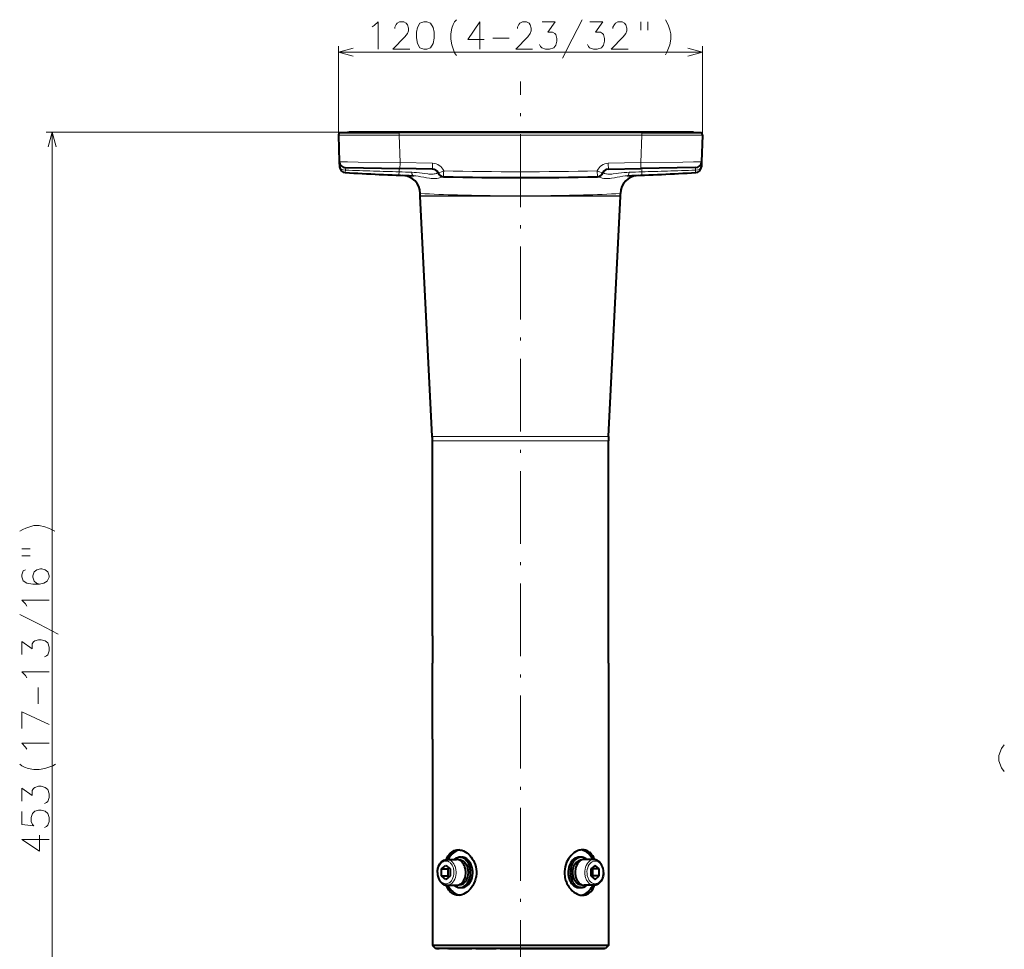
# Model space of a CAD drawing. Extents: x 73 to 820, y 23 to 562.
# Drawn here: x 81 to 243, y 147 to 300 of the extents above; entities that cross this region are included whole.
import ezdxf

# ---------------------------------------------------------------- set-up
doc = ezdxf.new("R2010")
doc.units = 0
doc.linetypes.add('DASHDOT', pattern=[18.5, 12, -3, 0.5, -3])
doc.linetypes.add('PHANTOM', pattern=[20, 10, -2, 2, -2, 2, -2])

msp = doc.modelspace()

# ---------------------------------------------------------------- linework, layer by layer
at = {"color": 7, "lineweight": 13}
for p, q in [((133.12648, 281.416382), (133.12648, 296.101685)), ((193.090347, 281.416382), (193.090347, 296.101685)), ((133.12648, 295.101685), (193.090347, 295.101685)), ((134.907745, 281.933838), (84.99826, 281.933838)), ((85.99826, 55.583847), (85.99826, 281.933838)), ((134.907745, 281.933838), (134.907745, 281.858826)), ((143.120392, 281.858826), (143.120392, 281.416382)), ((143.120392, 281.416382), (143.277771, 276.909607)), ((183.096436, 281.416382), (143.120392, 281.416382)), ((143.406448, 281.933838), (143.406448, 281.858826)), ((182.810379, 281.933838), (182.810379, 281.858826)), ((183.096436, 281.416382), (182.939056, 276.909607)), ((183.096436, 281.858826), (183.096436, 281.416382)), ((191.309082, 281.933838), (191.309082, 281.858826)), ((192.968124, 277.916382), (192.968323, 277.922607)), ((143.11615, 275.390656), (143.12587, 275.946991)), ((148.643311, 276.815948), (143.277771, 276.909607)), ((177.573517, 276.815948), (182.939056, 276.909607)), ((183.100677, 275.390656), (183.090958, 275.946991)), ((175.77684, 274.59436), (175.751511, 275.559143)), ((146.608414, 271.458832), (158.86351, 271.458862)), ((146.609665, 271.408875), (158.863815, 271.408905)), ((158.86348, 271.408936), (163.108414, 271.410675)), ((167.349213, 271.408936), (163.108414, 271.410706)), ((167.349213, 271.408875), (179.607162, 271.408875)), ((167.349533, 271.458801), (179.608414, 271.458832)), ((148.589691, 231.808136), (163.108414, 231.808136)), ((148.608414, 231.059067), (163.108414, 231.059067)), ((177.627136, 231.808136), (163.108414, 231.808136)), ((177.608414, 231.059067), (163.108414, 231.059067))]:
    msp.add_line(p, q, dxfattribs=at)
at = {"color": 7, "linetype": 'DASHDOT', "lineweight": 13}
msp.add_line((163.108414, 103.080673), (163.108414, 290.287018), dxfattribs=at)
at = {"color": 7, "lineweight": 40}
for p, q in [((133.12648, 281.416382), (133.278381, 277.066681)), ((133.362793, 281.858826), (143.120392, 281.858826)), ((134.608414, 281.933838), (134.617126, 281.933838)), ((134.608414, 281.933838), (140.608414, 281.933838)), ((134.608414, 281.858826), (134.608414, 281.933838)), ((134.617142, 281.933838), (134.907745, 281.933838)), ((143.406448, 281.933838), (134.907745, 281.933838)), ((143.608414, 281.933838), (140.608414, 281.933838)), ((183.096436, 281.858826), (143.120392, 281.858826)), ((182.810379, 281.933838), (143.406448, 281.933838)), ((144.108414, 281.933838), (143.608414, 281.933838)), ((144.108414, 281.933838), (145.360168, 281.933838)), ((145.860168, 281.933838), (145.360168, 281.933838)), ((180.856659, 281.933838), (180.356659, 281.933838)), ((180.856659, 281.933838), (182.108414, 281.933838)), ((182.608414, 281.933838), (182.108414, 281.933838)), ((185.608414, 281.933838), (182.608414, 281.933838)), ((191.309082, 281.933838), (182.810379, 281.933838)), ((183.096436, 281.858826), (192.854034, 281.858826)), ((185.608414, 281.933838), (191.608414, 281.933838)), ((191.599686, 281.933838), (191.309082, 281.933838)), ((191.59967, 281.933838), (191.608414, 281.933838)), ((191.608414, 281.933838), (191.608414, 281.858826)), ((193.090347, 281.416382), (192.938446, 277.066681)), ((133.278397, 277.066101), (133.307571, 276.230804)), ((134.260315, 276.101746), (143.260315, 275.944641)), ((148.62587, 275.850983), (143.260315, 275.944641)), ((177.590958, 275.850983), (182.956512, 275.944641)), ((191.956512, 276.101746), (182.956512, 275.944641)), ((192.938446, 277.066681), (192.909256, 276.230804)), ((150.435898, 274.594452), (150.436676, 274.594421)), ((175.78093, 274.594452), (175.779984, 274.594421)), ((146.608414, 271.458832), (146.608414, 271.811951)), ((148.589691, 231.808136), (146.609665, 271.408875)), ((177.627136, 231.808136), (179.607162, 271.408875)), ((179.608414, 271.458832), (179.608414, 271.811951)), ((148.608414, 198.933838), (148.608414, 231.059067)), ((177.608414, 198.933838), (177.608414, 231.059067)), ((148.608414, 198.933838), (148.608414, 194.433838)), ((177.608414, 194.433838), (177.608414, 198.933838)), ((148.608414, 181.933838), (148.608414, 194.433838)), ((177.608414, 194.433838), (177.608414, 147.933838)), ((148.608414, 181.933838), (148.608414, 147.933838)), ((153.125946, 162.457703), (153.479492, 162.457703)), ((173.090881, 162.457703), (172.737335, 162.457703)), ((150.120743, 160.535034), (150.82785, 161.112396)), ((150.82785, 161.112396), (151.534958, 160.535034)), ((151.004684, 162.082703), (152.595612, 162.082703)), ((151.181396, 160.535034), (151.35817, 160.679382)), ((153.103363, 161.957703), (153.125946, 161.957703)), ((173.113464, 161.957703), (173.090881, 161.957703)), ((175.212143, 162.082703), (173.621216, 162.082703)), ((175.388977, 161.112396), (174.68187, 160.535034)), ((175.035431, 160.535034), (174.858658, 160.679382)), ((176.096085, 160.535034), (175.388977, 161.112396)), ((149.428802, 159.957703), (149.428909, 159.931854)), ((150.120743, 159.380341), (150.120743, 160.535034)), ((150.120743, 160.535034), (151.181396, 160.535034)), ((150.82785, 158.802994), (150.120743, 159.380341)), ((150.120743, 159.380341), (151.181396, 159.380341)), ((151.534958, 159.380341), (150.82785, 158.802994)), ((151.181396, 159.380341), (151.181396, 160.535034)), ((151.358185, 159.236008), (151.181396, 159.380341)), ((151.534958, 160.535034), (151.534958, 159.380341)), ((174.68187, 160.535034), (174.68187, 159.380341)), ((174.68187, 159.380341), (175.388977, 158.802994)), ((174.858643, 159.236008), (175.035431, 159.380341)), ((176.096085, 160.535034), (175.035431, 160.535034)), ((175.035431, 159.380341), (175.035431, 160.535034)), ((176.096085, 159.380341), (175.035431, 159.380341)), ((175.388977, 158.802994), (176.096085, 159.380341)), ((176.096085, 159.380341), (176.096085, 160.535034)), ((176.788025, 159.957703), (176.787918, 159.931854)), ((151.004562, 157.832703), (152.595612, 157.832703)), ((153.103363, 157.957703), (153.125946, 157.957703)), ((153.125946, 157.457703), (153.479492, 157.457703)), ((173.090881, 157.457703), (172.737335, 157.457703)), ((173.113464, 157.957703), (173.090881, 157.957703)), ((175.212265, 157.832703), (173.621216, 157.832703)), ((148.608414, 155.683838), (148.608414, 147.933838)), ((177.608414, 155.683838), (177.608414, 147.933838)), ((177.608414, 147.933838), (148.608414, 147.933838)), ((148.608414, 147.933838), (149.108414, 147.433838)), ((177.608414, 147.933838), (177.108414, 147.433838)), ((177.108414, 147.433838), (149.108414, 147.433838))]:
    msp.add_line(p, q, dxfattribs=at)
at = {"color": 7, "linetype": 'PHANTOM', "lineweight": 13}
for p, q in [((148.608414, 147.933838), (177.608414, 147.933838)), ((149.108414, 147.433838), (177.108414, 147.433838)), ((169.743393, 147.283844), (149.268982, 147.283844)), ((175.099838, 147.325119), (152.584946, 147.325119))]:
    msp.add_line(p, q, dxfattribs=at)
at = {"color": 7, "linetype": 'PHANTOM', "lineweight": 13, "ltscale": 0.017678}
for p, q in [((148.608414, 147.933838), (149.108414, 147.433838)), ((177.608414, 147.933838), (177.108414, 147.433838))]:
    msp.add_line(p, q, dxfattribs=at)
at = {"color": 7, "linetype": 'PHANTOM', "lineweight": 13, "ltscale": 0.001034}
for p, q in [((151.116989, 147.325119), (151.114563, 147.283844)), ((175.099838, 147.325119), (175.102264, 147.283844))]:
    msp.add_line(p, q, dxfattribs=at)
at = {"color": 7, "linetype": 'PHANTOM', "lineweight": 13, "ltscale": 0.002718}
for p, q in [((151.118881, 147.433838), (151.116989, 147.325119)), ((175.097946, 147.433838), (175.099838, 147.325119))]:
    msp.add_line(p, q, dxfattribs=at)
at = {"color": 7, "linetype": 'PHANTOM', "lineweight": 13, "ltscale": 0.036699}
msp.add_line((152.584946, 147.325119), (151.116989, 147.325119), dxfattribs=at)
at = {"color": 7, "linetype": 'PHANTOM', "lineweight": 13, "ltscale": 0.180111}
msp.add_line((176.947845, 147.283844), (169.743393, 147.283844), dxfattribs=at)
at = {"color": 7, "lineweight": 13}
for points in [[(139.041977, 299.521057), (139.680695, 300.101685), (139.680695, 295.601685)], [(144.891983, 295.601685), (142.104874, 295.601685), (144.079071, 297.633942), (144.485519, 298.2146), (144.659714, 298.650085), (144.659714, 299.085571), (144.485519, 299.593628), (144.311325, 299.883942), (143.904877, 300.101685), (143.208099, 300.101685), (142.801651, 299.883942), (142.627457, 299.666199), (142.395203, 299.230713), (142.395203, 299.01297)], [(151.625854, 298.142029), (151.800049, 299.085571), (152.032303, 299.666199), (152.264557, 300.101685), (152.554886, 300.4646)], [(157.127457, 297.198456), (154.456497, 297.198456), (156.430679, 300.101685), (156.430679, 297.924286), (156.430679, 295.601685)], [(165.111328, 295.601685), (162.324234, 295.601685), (164.298431, 297.633942), (164.70488, 298.2146), (164.879074, 298.650085), (164.879074, 299.085571), (164.70488, 299.593628), (164.530685, 299.883942), (164.124237, 300.101685), (163.42746, 300.101685), (163.021011, 299.883942), (162.846817, 299.666199), (162.614563, 299.230713), (162.614563, 299.01297)], [(166.258102, 296.400085), (166.432297, 296.03717), (166.606491, 295.819427), (167.245209, 295.601685), (167.883911, 295.601685), (168.580688, 295.819427), (168.929077, 296.254913), (169.103271, 296.908142), (169.103271, 297.343628), (168.929077, 297.996857), (168.754883, 298.2146), (168.406494, 298.432343), (167.593597, 298.432343), (168.812943, 300.101685), (166.664551, 300.101685)], [(170.017776, 294.150085), (171.643585, 297.271057), (173.269394, 300.4646)], [(174.125854, 296.400085), (174.300049, 296.03717), (174.474243, 295.819427), (175.112946, 295.601685), (175.751648, 295.601685), (176.448425, 295.819427), (176.796814, 296.254913), (176.971008, 296.908142), (176.971008, 297.343628), (176.796814, 297.996857), (176.62262, 298.2146), (176.274231, 298.432343), (175.461334, 298.432343), (176.680695, 300.101685), (174.532303, 300.101685)], [(180.846817, 295.601685), (178.059723, 295.601685), (180.033905, 297.633942), (180.440369, 298.2146), (180.614563, 298.650085), (180.614563, 299.085571), (180.440369, 299.593628), (180.266174, 299.883942), (179.859726, 300.101685), (179.162949, 300.101685), (178.7565, 299.883942), (178.582306, 299.666199), (178.350037, 299.230713), (178.350037, 299.01297)], [(182.922623, 300.101685), (182.922623, 298.722656)], [(184.083908, 300.101685), (184.083908, 298.722656)], [(186.972626, 300.4646), (187.262939, 299.956543)], [(138.693588, 299.303314), (139.041977, 299.521057)], [(187.262939, 299.956543), (187.495209, 299.448456)], [(187.727463, 298.795227), (187.495209, 299.448456)], [(187.727463, 298.795227), (187.901657, 298.142029), (187.901657, 297.271057), (187.727463, 296.327484), (187.495209, 295.746857)], [(151.625854, 298.142029), (151.625854, 297.271057)], [(151.625854, 297.271057), (151.800049, 296.327484), (152.032303, 295.674286)], [(158.56456, 297.416199), (161.235519, 297.416199)], [(135.54129, 295.748749), (133.12648, 295.101685), (135.54129, 294.454651)], [(152.032303, 295.674286), (152.264557, 295.021057)], [(186.972626, 294.658142), (187.262939, 295.2388), (187.495209, 295.746857)], [(190.675537, 294.454651), (193.090347, 295.101685), (190.675537, 295.748749)], [(152.264557, 295.021057), (152.554886, 294.585571)], [(86.645309, 279.519012), (85.99826, 281.933838), (85.351212, 279.519012)], [(143.120392, 281.416382), (135.682144, 281.40921), (133.732346, 281.411469), (133.138992, 281.415527), (133.127884, 281.416107), (133.12648, 281.416382)], [(193.090347, 281.416382), (193.088043, 281.416016), (192.906754, 281.413391), (191.546036, 281.40979), (183.096436, 281.416382)], [(133.278381, 277.066681), (133.278992, 277.066284), (133.280365, 277.065979), (133.296112, 277.064392), (133.43631, 277.058594), (134.61525, 277.032959), (136.371597, 277.003693), (143.277771, 276.909607)], [(134.291351, 275.683502), (134.261169, 275.334717), (134.252472, 275.275116), (134.250931, 275.269745), (134.250214, 275.268219), (134.249771, 275.267639), (134.249237, 275.267395)], [(134.260315, 276.101746), (134.260147, 276.101227), (134.260071, 276.097046), (134.262024, 276.059998), (134.291351, 275.683502)], [(192.938446, 277.066681), (192.937836, 277.066284), (192.936462, 277.065979), (192.920715, 277.064392), (192.780518, 277.058594), (191.601593, 277.032959), (189.845215, 277.003693), (182.939056, 276.909607)], [(191.956512, 276.101746), (191.95668, 276.101227), (191.956757, 276.097046), (191.954803, 276.059998), (191.925476, 275.683502)], [(191.925476, 275.683502), (191.955658, 275.334717), (191.964355, 275.275116), (191.965897, 275.269745), (191.966614, 275.268219), (191.967056, 275.267639), (191.96759, 275.267395)], [(143.11615, 275.390656), (143.092148, 274.925751), (143.085007, 274.838959), (143.084198, 274.835419), (143.083847, 274.834991)], [(145.200897, 275.3302), (145.612122, 275.310852), (146.007065, 275.278412), (146.48967, 275.223267), (146.938019, 275.161743), (147.350647, 275.102997), (147.82811, 275.043945), (148.046814, 275.024414), (148.349701, 275.01004), (148.552612, 275.011322), (148.739502, 275.022339), (148.909882, 275.042389), (149.062805, 275.070007), (149.229828, 275.112579), (149.322495, 275.142578), (149.459732, 275.195862), (149.518585, 275.219452), (149.529495, 275.222351), (149.533295, 275.222656)], [(145.468262, 274.745117), (145.858353, 274.719482), (146.238541, 274.674164), (146.719162, 274.594727), (147.176926, 274.505463), (147.610306, 274.419861), (148.135117, 274.332489), (148.383179, 274.303467), (148.736816, 274.281799), (149.061096, 274.28714), (149.362457, 274.317627), (149.637711, 274.369537), (149.761749, 274.400757), (149.985825, 274.468658), (150.256622, 274.560059), (150.383377, 274.590942), (150.435898, 274.594452)], [(180.748566, 274.745117), (180.358475, 274.719482), (179.978287, 274.674164), (179.497665, 274.594727), (179.039902, 274.505463), (178.606522, 274.419861), (178.081711, 274.332489), (177.833633, 274.303467), (177.479996, 274.281799), (177.155716, 274.28714), (176.854355, 274.317627), (176.579117, 274.369537), (176.455078, 274.400757), (176.230988, 274.468658), (175.960205, 274.560059), (175.83345, 274.590942), (175.78093, 274.594452)], [(181.01593, 275.3302), (180.604706, 275.310852), (180.209763, 275.278412), (179.727158, 275.223267), (179.278809, 275.161743), (178.86618, 275.102997), (178.388718, 275.043945), (178.170013, 275.024414), (177.867126, 275.01004), (177.664215, 275.011322), (177.477325, 275.022339), (177.306946, 275.042389), (177.154022, 275.070038), (176.986984, 275.112579), (176.894333, 275.142578), (176.757095, 275.195862), (176.698242, 275.219452), (176.687332, 275.222351), (176.683533, 275.222656)], [(183.100677, 275.390656), (183.12468, 274.925751), (183.131821, 274.838959), (183.132629, 274.835419), (183.13298, 274.834991)], [(80.635361, 216.16687), (81.143425, 216.457199)], [(81.143425, 216.457199), (81.651489, 216.689453)], [(82.30471, 216.921722), (81.651489, 216.689453)], [(82.30471, 216.921722), (82.957939, 217.095917), (83.828903, 217.095917), (84.772453, 216.921722), (85.353096, 216.689453)], [(86.441811, 216.16687), (85.86116, 216.457199), (85.353096, 216.689453)], [(80.99826, 213.278168), (82.377296, 213.278168)], [(80.99826, 212.116882), (82.377296, 212.116882)], [(81.578903, 209.808823), (81.216003, 209.634628), (80.99826, 208.995911), (80.99826, 208.647522), (81.216003, 208.00882), (81.796646, 207.602371), (82.812775, 207.428177), (83.828903, 207.428177), (84.627296, 207.602371), (85.135361, 207.950745), (85.49826, 208.589462), (85.49826, 208.821716), (85.280518, 209.460434), (84.845032, 209.808823), (84.264389, 209.983017), (84.046646, 209.983017), (83.466003, 209.808823), (83.030518, 209.460434), (82.812775, 208.821716), (82.812775, 208.589462), (83.030518, 207.950745), (83.393425, 207.602371), (83.901489, 207.428177)], [(81.578903, 204.191071), (80.99826, 204.829788), (85.49826, 204.829788)], [(81.796646, 203.842697), (81.578903, 204.191071)], [(86.949875, 199.212051), (83.828903, 200.83786), (80.635361, 202.463654)], [(84.699875, 195.452377), (85.062775, 195.626572), (85.280518, 195.800766), (85.49826, 196.439484), (85.49826, 197.078186), (85.280518, 197.774963), (84.845032, 198.123352), (84.191811, 198.297546), (83.756325, 198.297546), (83.103096, 198.123352), (82.885361, 197.949158), (82.667618, 197.600769), (82.667618, 196.787857), (80.99826, 198.007217), (80.99826, 195.858826)], [(81.578903, 192.389465), (80.99826, 193.028183), (85.49826, 193.028183)], [(81.796646, 192.041092), (81.578903, 192.389465)], [(83.683746, 187.758835), (83.683746, 190.42981)], [(80.99826, 183.650772), (80.99826, 186.437866), (85.49826, 184.347534)], [(81.578903, 180.58786), (80.99826, 181.226578), (85.49826, 181.226578)], [(81.796646, 180.239487), (81.578903, 180.58786)], [(242.797897, 176.595459), (242.333389, 177.176102), (241.868866, 178.337387), (241.868866, 179.208359), (242.333389, 180.369659), (242.797897, 180.950302)], [(82.957939, 176.886261), (82.014389, 177.060455), (81.433746, 177.292709), (80.99826, 177.524963), (80.635361, 177.815292)], [(82.957939, 176.886261), (83.828903, 176.886261)], [(83.828903, 176.886261), (84.772453, 177.060455), (85.425682, 177.292709)], [(85.425682, 177.292709), (86.078903, 177.524963)], [(86.078903, 177.524963), (86.514389, 177.815292)], [(84.699875, 171.299164), (85.062775, 171.473358), (85.280518, 171.647552), (85.49826, 172.286255), (85.49826, 172.924973), (85.280518, 173.621735), (84.845032, 173.970123), (84.191811, 174.144318), (83.756325, 174.144318), (83.103096, 173.970123), (82.885361, 173.795929), (82.667618, 173.44754), (82.667618, 172.634644), (80.99826, 173.854004), (80.99826, 171.705612)], [(84.699875, 167.365295), (85.062775, 167.53949), (85.280518, 167.713684), (85.49826, 168.352386), (85.49826, 168.991104), (85.280518, 169.687866), (84.845032, 170.036255), (84.191811, 170.210449), (83.756325, 170.210449), (83.103096, 170.036255), (82.740196, 169.687866), (82.522453, 168.991104), (82.522453, 168.352386), (82.740196, 167.829803), (82.957939, 167.655609), (80.99826, 167.829803), (80.99826, 169.978195)], [(83.901489, 166.102386), (83.901489, 163.431427), (80.99826, 165.405609), (83.175682, 165.405609), (85.49826, 165.405609)], [(151.004562, 157.832703), (151.107803, 157.837708), (151.210556, 157.852753), (151.413574, 157.912903), (151.611298, 158.013596), (151.80069, 158.155426), (151.977829, 158.338638), (152.137955, 158.562439), (152.275665, 158.824326), (152.385452, 159.119675), (152.462234, 159.441574), (152.502014, 159.780991), (152.502426, 160.127304), (152.487671, 160.299347), (152.463058, 160.469147), (152.428986, 160.634445), (152.385574, 160.795319), (152.333801, 160.948746), (152.273529, 161.095825), (152.206451, 161.233154), (152.131958, 161.36261), (152.052429, 161.480789), (151.966721, 161.589996), (151.877701, 161.687164), (151.783798, 161.774658), (151.68811, 161.850128), (151.588791, 161.915527), (151.488846, 161.96933), (151.386429, 162.012939), (151.284103, 162.045624), (151.180405, 162.0681), (151.004684, 162.082703)], [(175.212143, 162.082703), (175.108917, 162.077667), (175.006165, 162.062622), (174.803146, 162.002441), (174.605438, 161.901733), (174.416046, 161.759888), (174.238907, 161.57663), (174.078796, 161.352814), (173.941101, 161.090912), (173.831329, 160.795547), (173.754562, 160.473633), (173.714798, 160.134216), (173.714401, 159.787903), (173.729172, 159.615845), (173.753799, 159.446075), (173.787888, 159.280762), (173.831314, 159.119904), (173.883087, 158.966492), (173.943359, 158.819397), (174.010452, 158.682083), (174.084946, 158.552643), (174.16449, 158.434479), (174.250198, 158.325287), (174.339218, 158.228119), (174.433136, 158.140625), (174.528824, 158.065186), (174.628143, 157.999786), (174.728088, 157.945999), (174.830505, 157.902405), (174.932831, 157.869751), (175.03653, 157.84726), (175.212265, 157.832703)]]:
    msp.add_lwpolyline(points, dxfattribs=at)
for points in [[(147.200043, 300.101685), (146.56134, 299.883942), (146.154877, 299.158142), (145.980682, 298.432343), (145.980682, 297.4888), (146.154877, 296.545227), (146.56134, 295.819427), (147.200043, 295.601685), (147.664551, 295.601685), (148.303268, 295.819427), (148.709717, 296.545227), (148.883911, 297.416199), (148.883911, 298.432343), (148.709717, 299.158142), (148.303268, 299.883942), (147.664551, 300.101685)], [(150.82785, 158.082703), (150.924835, 158.087708), (151.021317, 158.102768), (151.211609, 158.162964), (151.39621, 158.263718), (151.571762, 158.405655), (151.733887, 158.588837), (151.877335, 158.81192), (151.996246, 159.071533), (152.08493, 159.361755), (152.138428, 159.674133), (152.153366, 159.998108), (152.145874, 160.16069), (152.128448, 160.321747), (152.101334, 160.479309), (152.064697, 160.632996), (152.019409, 160.779877), (151.965408, 160.920776), (151.904312, 161.052246), (151.835648, 161.17601), (151.761734, 161.288605), (151.681564, 161.392258), (151.598007, 161.483902), (151.509567, 161.565842), (151.419373, 161.635727), (151.325623, 161.695526), (151.231339, 161.743744), (151.13475, 161.781769), (151.03833, 161.808914), (150.94075, 161.825882), (150.843628, 161.83255), (150.746414, 161.829163), (150.554001, 161.792267), (150.365753, 161.715118), (150.184494, 161.597153), (150.013977, 161.437866), (149.859009, 161.237671), (149.725143, 160.998703), (149.61824, 160.725372), (149.543808, 160.424683), (149.50618, 160.106049), (149.507935, 159.780746), (149.523758, 159.619537), (149.549408, 159.460861), (149.584381, 159.307129), (149.628586, 159.158203), (149.680847, 159.017273), (149.741364, 158.883118), (149.808212, 158.759232), (149.882111, 158.643616), (149.960449, 158.539642), (150.044479, 158.444977), (150.131165, 158.362427), (150.222168, 158.28978), (150.314346, 158.229034), (150.409561, 158.178452), (150.504944, 158.13916), (150.602142, 158.110062), (150.69902, 158.091568), (150.796585, 158.083221)], [(175.388977, 158.082703), (175.485977, 158.087708), (175.582458, 158.102768), (175.772751, 158.162964), (175.957352, 158.263718), (176.132889, 158.405655), (176.295029, 158.588837), (176.438461, 158.81192), (176.557388, 159.071533), (176.646057, 159.361755), (176.699554, 159.674133), (176.714493, 159.998108), (176.707016, 160.16069), (176.689575, 160.321747), (176.66246, 160.479309), (176.625824, 160.632996), (176.580536, 160.779877), (176.52655, 160.920776), (176.465454, 161.052246), (176.39679, 161.17601), (176.322876, 161.288605), (176.242691, 161.392258), (176.159149, 161.483902), (176.070694, 161.565842), (175.980515, 161.635727), (175.886765, 161.695526), (175.79248, 161.743744), (175.695877, 161.781769), (175.599457, 161.808914), (175.501877, 161.825882), (175.404755, 161.83255), (175.307556, 161.829163), (175.115143, 161.792267), (174.926895, 161.715118), (174.745621, 161.597153), (174.575119, 161.437866), (174.420135, 161.237671), (174.28627, 160.998703), (174.179382, 160.725372), (174.104935, 160.424683), (174.067307, 160.106049), (174.069077, 159.780746), (174.0849, 159.619537), (174.11055, 159.460861), (174.145523, 159.307129), (174.189728, 159.158203), (174.241974, 159.017273), (174.30249, 158.883118), (174.369339, 158.759232), (174.443237, 158.643616), (174.521576, 158.539642), (174.605621, 158.444977), (174.692291, 158.362427), (174.783295, 158.28978), (174.875488, 158.229034), (174.970688, 158.178452), (175.066086, 158.13916), (175.163284, 158.110062), (175.260147, 158.091568), (175.357712, 158.083221)]]:
    msp.add_lwpolyline(points, close=True, dxfattribs=at)
at = {"color": 7, "lineweight": 40}
for points in [[(150.913849, 162.079224), (151.049011, 162.389313), (151.207153, 162.675568), (151.388519, 162.933777), (151.490356, 163.053833), (151.598145, 163.164825), (151.706131, 163.261627), (151.819229, 163.349335), (152.007523, 163.468201), (152.206818, 163.561981), (152.415726, 163.629562), (152.632568, 163.670288), (152.855453, 163.683838)], [(153.122223, 163.665283), (152.850586, 163.606689), (152.582748, 163.507782), (152.320618, 163.368042), (152.06662, 163.18692), (151.823669, 162.964111), (151.595215, 162.69986), (151.385162, 162.395187), (151.21257, 162.082703)], [(153.125946, 162.457703), (153.013992, 162.452667), (152.902481, 162.437637), (152.681763, 162.377487), (152.465881, 162.276886), (152.257462, 162.135193), (152.194717, 162.082703)], [(152.855453, 163.683838), (153.050415, 163.673859), (153.246979, 163.644226), (153.443802, 163.595398), (153.59079, 163.5466), (153.736664, 163.487701), (154.022964, 163.341034), (154.298813, 163.158356), (154.54245, 162.95932), (154.771667, 162.734314), (154.984131, 162.485748), (155.177643, 162.216019), (155.350189, 161.927551), (155.499939, 161.622772), (155.640854, 161.258026), (155.747681, 160.879089), (155.81871, 160.489944), (155.852737, 160.094727), (155.849167, 159.697662), (155.808014, 159.303085), (155.772186, 159.101288), (155.726624, 158.901947), (155.671112, 158.704132), (155.606201, 158.509918), (155.449966, 158.135986)], [(154.893707, 159.957703), (154.888702, 160.145676), (154.873718, 160.332611), (154.848923, 160.516876), (154.814423, 160.698029), (154.770813, 160.873535), (154.718109, 161.043976), (154.657471, 161.206238), (154.588562, 161.361786), (154.513229, 161.507172), (154.430664, 161.644516), (154.343307, 161.770447), (154.249878, 161.887344), (154.153229, 161.992249), (154.051697, 162.087463), (153.948349, 162.170685), (153.841263, 162.243866), (153.733429, 162.305435), (153.622971, 162.356842), (153.512466, 162.397202), (153.400345, 162.427399), (153.288544, 162.447098), (153.176071, 162.456696), (153.125946, 162.457703)], [(155.247269, 159.957703), (155.242264, 160.145676), (155.22728, 160.332611), (155.202469, 160.516876), (155.167969, 160.698029), (155.124374, 160.873535), (155.071655, 161.043976), (155.011017, 161.206238), (154.942123, 161.361786), (154.866776, 161.507172), (154.784225, 161.644516), (154.696854, 161.770447), (154.603424, 161.887344), (154.506775, 161.992249), (154.405258, 162.087463), (154.301895, 162.170685), (154.194824, 162.243866), (154.08699, 162.305435), (153.976532, 162.356842), (153.866013, 162.397202), (153.753906, 162.427399), (153.64209, 162.447098), (153.529633, 162.456696), (153.479492, 162.457703)], [(173.361374, 163.683838), (173.166412, 163.673859), (172.969849, 163.644226), (172.773026, 163.595398), (172.626038, 163.5466), (172.480164, 163.487701), (172.193863, 163.341034), (171.918015, 163.158356), (171.674377, 162.95932), (171.44516, 162.734314), (171.232697, 162.485748), (171.039185, 162.216019), (170.866638, 161.927551), (170.716888, 161.622772), (170.575974, 161.258026), (170.469147, 160.879089), (170.398117, 160.489944), (170.36409, 160.094727), (170.367661, 159.697662), (170.408813, 159.303085), (170.444641, 159.101288), (170.490204, 158.901947), (170.545715, 158.704132), (170.610626, 158.509918), (170.766861, 158.135986)], [(172.737335, 162.457703), (172.625381, 162.452667), (172.51387, 162.437637), (172.293152, 162.377487), (172.077255, 162.276886), (171.868851, 162.135193), (171.671341, 161.952026), (171.488907, 161.727692), (171.326355, 161.463791), (171.188812, 161.163574), (171.081253, 160.832214), (171.008102, 160.476852), (170.972687, 160.106277), (170.969559, 159.957703)], [(173.090881, 162.457703), (172.978928, 162.452667), (172.867432, 162.437637), (172.646713, 162.377487), (172.430817, 162.276886), (172.222412, 162.135193), (172.024902, 161.952026), (171.842468, 161.727692), (171.679916, 161.463791), (171.542358, 161.163574), (171.434799, 160.832214), (171.361649, 160.476852), (171.326248, 160.106277), (171.32312, 159.957703)], [(174.02211, 162.082703), (173.9189, 162.166473), (173.811951, 162.240265), (173.704208, 162.302399), (173.593811, 162.354385), (173.483353, 162.395294), (173.371262, 162.426056), (173.259476, 162.446289), (173.147003, 162.456436), (173.090881, 162.457703)], [(175.004257, 162.082703), (174.911285, 162.259445), (174.811127, 162.428177), (174.70607, 162.585571), (174.594757, 162.734161), (174.479843, 162.87085), (174.35965, 162.998108), (174.23703, 163.113373), (174.110092, 163.218811), (173.98175, 163.312408), (173.849991, 163.395966), (173.717606, 163.468079), (173.582672, 163.53006), (173.447662, 163.58107), (173.310928, 163.621948), (173.094604, 163.665283)], [(175.302979, 162.079224), (175.167816, 162.389313), (175.009674, 162.675568), (174.828308, 162.933777), (174.726471, 163.053833), (174.618683, 163.164825), (174.510696, 163.261627), (174.397598, 163.349335), (174.209305, 163.468201), (174.01001, 163.561981), (173.801102, 163.629562), (173.584259, 163.670288), (173.361374, 163.683838)], [(149.428802, 159.957703), (149.44577, 160.27066), (149.496445, 160.57724), (149.57489, 160.856049), (149.681305, 161.116928), (149.806656, 161.34375), (149.961349, 161.555283), (150.128693, 161.72818), (150.29805, 161.859985), (150.478043, 161.96228), (150.682373, 162.038483), (150.880005, 162.076141), (151.004684, 162.082703)], [(154.098221, 159.957703), (154.093216, 160.130997), (154.078232, 160.303162), (154.053467, 160.472443), (154.019058, 160.638336), (153.975693, 160.798172), (153.92337, 160.952545), (153.863449, 161.098206), (153.795563, 161.23671), (153.721741, 161.364563), (153.641144, 161.483917), (153.556396, 161.591522), (153.466125, 161.689758), (153.373383, 161.775879), (153.276398, 161.852081), (153.178253, 161.916443), (153.077103, 161.970642), (152.975723, 162.01358), (152.872467, 162.04631), (152.769501, 162.06842), (152.665695, 162.080383), (152.595612, 162.082703)], [(154.540161, 159.957703), (154.535156, 160.125824), (154.520172, 160.292755), (154.495422, 160.456757), (154.461044, 160.617249), (154.417786, 160.771515), (154.365631, 160.920166), (154.306, 161.059921), (154.238525, 161.192322), (154.165344, 161.313904), (154.085526, 161.426849), (154.001831, 161.527924), (153.912842, 161.619507), (153.821625, 161.698975), (153.726425, 161.768448), (153.630325, 161.826172), (153.531479, 161.873703), (153.432571, 161.910126), (153.332062, 161.93634), (153.231934, 161.952072), (153.131256, 161.957672), (153.125946, 161.957703)], [(173.090881, 161.957703), (172.990723, 161.952667), (172.891052, 161.937622), (172.69429, 161.877441), (172.503021, 161.776718), (172.320419, 161.634827), (172.15062, 161.451614), (171.998627, 161.228119), (171.870056, 160.967224), (171.770538, 160.674194), (171.705093, 160.356628), (171.67746, 160.024338), (171.676666, 159.957703)], [(173.621216, 162.082703), (173.517975, 162.077667), (173.415222, 162.062622), (173.212204, 162.002457), (173.014496, 161.901764), (172.825104, 161.759918), (172.647949, 161.576691), (172.487839, 161.352875), (172.350143, 161.090988), (172.240372, 160.795624), (172.163589, 160.473724), (172.12381, 160.134308), (172.118607, 159.957703)], [(176.788025, 159.957703), (176.771057, 160.27066), (176.720383, 160.57724), (176.641937, 160.856049), (176.535522, 161.116928), (176.410172, 161.34375), (176.255478, 161.555283), (176.088135, 161.72818), (175.918777, 161.859985), (175.738785, 161.96228), (175.534454, 162.038483), (175.336823, 162.076141), (175.212143, 162.082703)], [(149.428909, 159.931854), (149.448669, 159.619186), (149.50209, 159.313416), (149.588364, 159.020981), (149.706558, 158.747375), (149.837006, 158.525208), (149.98877, 158.328339), (150.164215, 158.156342), (150.33226, 158.033173), (150.515701, 157.93605), (150.719666, 157.867188), (150.92691, 157.835236), (151.004562, 157.832703)], [(152.595612, 157.832703), (152.698853, 157.837708), (152.801605, 157.852753), (153.004623, 157.912933), (153.202332, 158.013626), (153.391724, 158.155457), (153.568878, 158.338684), (153.728989, 158.5625), (153.866684, 158.824402), (153.976456, 159.119751), (154.053238, 159.44165), (154.093018, 159.781082), (154.098221, 159.957703)], [(153.125946, 157.457703), (153.2379, 157.462708), (153.349396, 157.477753), (153.570114, 157.537903), (153.786011, 157.638519), (153.994415, 157.780197), (154.191925, 157.963364), (154.374359, 158.187683), (154.536911, 158.451599), (154.674469, 158.751816), (154.782028, 159.08316), (154.855179, 159.438538), (154.890579, 159.809113), (154.893707, 159.957703)], [(153.125946, 157.957703), (153.226105, 157.962708), (153.325775, 157.977753), (153.522537, 158.037933), (153.713806, 158.138672), (153.896408, 158.280548), (154.066208, 158.463776), (154.218201, 158.687286), (154.346771, 158.948151), (154.446289, 159.241196), (154.511734, 159.558746), (154.539368, 159.891052), (154.540161, 159.957703)], [(153.479492, 157.457703), (153.591446, 157.462708), (153.702957, 157.477753), (153.923676, 157.537903), (154.139572, 157.638519), (154.347977, 157.780197), (154.545486, 157.963364), (154.727921, 158.187683), (154.890472, 158.451599), (155.028015, 158.751816), (155.135574, 159.08316), (155.208725, 159.438538), (155.244141, 159.809113), (155.247269, 159.957703)], [(170.969559, 159.957703), (170.974564, 159.769714), (170.989548, 159.582794), (171.014359, 159.398499), (171.048859, 159.217377), (171.092453, 159.041855), (171.145172, 158.871399), (171.205811, 158.709137), (171.274704, 158.553619), (171.350052, 158.408203), (171.432602, 158.270874), (171.519974, 158.144943), (171.613403, 158.028046), (171.710052, 157.923157), (171.811569, 157.827911), (171.914932, 157.744705), (172.022003, 157.671509), (172.129837, 157.609955), (172.240295, 157.558533), (172.350815, 157.518188), (172.462921, 157.488007), (172.574738, 157.468292), (172.687195, 157.45871), (172.737335, 157.457703)], [(171.32312, 159.957703), (171.328125, 159.769714), (171.343109, 159.582794), (171.367905, 159.398499), (171.402405, 159.217377), (171.446014, 159.041855), (171.498718, 158.871399), (171.559357, 158.709137), (171.628265, 158.553619), (171.703598, 158.408203), (171.786163, 158.270874), (171.87352, 158.144943), (171.966949, 158.028046), (172.063599, 157.923157), (172.165131, 157.827911), (172.268478, 157.744705), (172.375565, 157.671509), (172.483398, 157.609955), (172.593857, 157.558533), (172.704361, 157.518188), (172.816483, 157.488007), (172.928284, 157.468292), (173.040756, 157.45871), (173.090881, 157.457703)], [(171.676666, 159.957703), (171.681671, 159.789566), (171.696655, 159.62262), (171.721405, 159.458633), (171.755783, 159.298141), (171.799042, 159.143875), (171.851196, 158.995209), (171.910828, 158.855469), (171.978302, 158.723053), (172.051483, 158.601471), (172.131302, 158.488541), (172.214996, 158.387451), (172.303986, 158.295898), (172.395203, 158.216415), (172.490402, 158.146942), (172.586502, 158.089218), (172.685349, 158.041687), (172.784256, 158.00528), (172.884766, 157.97905), (172.984894, 157.963318), (173.085571, 157.957703), (173.090881, 157.957703)], [(172.118607, 159.957703), (172.123611, 159.784393), (172.138596, 159.612244), (172.163361, 159.442932), (172.197769, 159.277054), (172.241135, 159.117218), (172.293457, 158.96283), (172.353378, 158.817169), (172.421265, 158.67868), (172.495087, 158.550827), (172.575684, 158.431458), (172.660431, 158.323853), (172.750702, 158.225647), (172.843445, 158.139511), (172.94043, 158.063293), (173.038574, 157.998947), (173.139725, 157.944748), (173.241104, 157.90181), (173.34436, 157.86908), (173.447327, 157.84697), (173.551132, 157.835007), (173.621216, 157.832703)], [(176.787918, 159.931854), (176.768158, 159.619186), (176.714737, 159.313416), (176.628464, 159.020981), (176.510269, 158.747375), (176.379822, 158.525208), (176.228058, 158.328339), (176.052612, 158.156342), (175.884567, 158.033173), (175.701126, 157.93605), (175.497162, 157.867188), (175.289917, 157.835236), (175.212265, 157.832703)], [(152.855286, 156.183838), (152.596909, 156.202148), (152.347198, 156.25705), (152.109024, 156.3479), (151.884735, 156.473358), (151.676239, 156.6315), (151.484955, 156.819839), (151.308945, 157.039459), (151.152008, 157.284378), (151.014145, 157.551498), (150.895157, 157.837738)], [(151.189377, 157.832703), (151.280609, 157.653564), (151.379135, 157.48233), (151.482758, 157.322296), (151.592743, 157.171021), (151.706497, 157.031586), (151.825653, 156.901489), (151.947388, 156.783447), (152.073563, 156.67514), (152.201263, 156.578735), (152.332489, 156.492325), (152.464447, 156.417435), (152.59903, 156.352661), (152.73378, 156.298935), (152.870331, 156.255341), (153.122223, 156.202393)], [(152.194717, 157.832703), (152.297928, 157.748901), (152.404877, 157.67511), (152.512619, 157.612976), (152.623016, 157.561005), (152.733475, 157.520081), (152.845566, 157.489349), (152.957352, 157.469086), (153.069824, 157.458954), (153.125946, 157.457703)], [(155.449966, 158.135986), (155.270111, 157.7995), (155.062317, 157.485229), (154.82933, 157.196625), (154.574234, 156.93721), (154.300354, 156.710449), (154.011337, 156.519867), (153.727692, 156.376038), (153.437698, 156.270477), (153.291336, 156.232788), (153.144958, 156.205658), (152.999588, 156.189316), (152.855286, 156.183838)], [(170.766861, 158.135986), (170.946716, 157.7995), (171.15451, 157.485229), (171.387497, 157.196625), (171.642593, 156.93721), (171.916473, 156.710449), (172.20549, 156.519867), (172.489136, 156.376038), (172.779129, 156.270477), (172.925491, 156.232788), (173.071869, 156.205658), (173.217239, 156.189316), (173.361542, 156.183838)], [(173.090881, 157.457703), (173.202835, 157.462708), (173.314346, 157.477753), (173.535065, 157.537903), (173.750946, 157.638519), (173.959366, 157.780197), (174.02211, 157.832703)], [(173.094604, 156.202393), (173.366241, 156.260986), (173.634079, 156.359894), (173.89621, 156.499634), (174.150208, 156.680756), (174.393158, 156.903549), (174.621613, 157.167816), (174.831665, 157.472488), (175.019165, 157.81546), (175.027451, 157.832703)], [(173.361542, 156.183838), (173.619919, 156.202148), (173.869629, 156.25705), (174.107803, 156.3479), (174.332092, 156.473358), (174.540588, 156.6315), (174.731873, 156.819839), (174.907883, 157.039459), (175.064819, 157.284378), (175.202682, 157.551498), (175.321671, 157.837738)]]:
    msp.add_lwpolyline(points, dxfattribs=at)
for centre, radius, start, end in [((133.626175, 281.433838), 0.5, 121.788324, 181.999997), ((135.136993, 281.869812), 0.524137, 172.98021, 181.200223), ((160.608414, 281.433838), 0.5, 89.07208, 90.000003), ((165.608414, 281.433838), 0.5, 90.000003, 90.927918), ((191.079834, 281.869812), 0.524137, 358.799777, 7.019787), ((192.590652, 281.433838), 0.5, 357.999999, 58.211667), ((134.277771, 277.101593), 1, 181.999997, 269.000003), ((134.306961, 276.265717), 1, 181.999997, 266.691147), ((148.608414, 274.851135), 1, 21.804795, 89.000001), ((177.608414, 274.851135), 1, 90.999997, 158.1952), ((191.939056, 277.101593), 1, 270.999999, 358), ((191.909866, 276.265717), 1, 273.308862, 357.999995), ((163.108414, 774.433838), 500, 266.691147, 267.978166), ((143.608414, 271.811951), 3, 359.999979, 87.778231), ((150.465317, 275.594025), 1, 201.8048, 268.548152), ((163.108414, 774.433838), 500, 268.548152, 271.45185), ((175.751511, 275.594025), 1, 271.45185, 338.195205), ((182.608414, 271.811951), 3, 92.221767, 180.000022), ((163.108414, 774.433838), 500, 272.021836, 273.308855), ((147.608414, 271.458832), 1, 179.999786, 182.862186), ((178.608414, 271.458832), 1, 357.137595, 360), ((133.608414, 231.059067), 15, 0, 2.862405), ((192.608414, 231.059067), 15, 177.137596, 180.000005)]:
    msp.add_arc(centre, radius, start, end, dxfattribs=at)
at = {"color": 7, "lineweight": 13}
for centre, radius, start, end in [((171.936417, 1276.982178), 1002.006071, 267.84691, 268.110412), ((148.608414, 274.816254), 2, 21.804792, 89.000001), ((177.608414, 274.816254), 2, 90.999997, 158.1952), ((154.280411, 1276.982178), 1002.006069, 271.88959, 272.153092), ((171.776596, 1271.787476), 996.808948, 268.109749, 268.352392), ((166.592758, 1048.818359), 773.783939, 268.26138, 268.41581), ((150.46138, 275.593536), 0.999424, 201.782438, 268.538603), ((163.108414, 774.398926), 498.999997, 268.548152, 271.45185), ((175.755447, 275.593536), 0.999424, 271.461446, 338.217531), ((159.624069, 1048.818359), 773.78394, 271.584192, 271.738622), ((154.401794, 1273.052368), 998.074385, 271.647726, 271.890061), ((163.111191, 631.71991), 360.286102, 267.374671, 269.32443), ((162.47319, 1612.435181), 1340.981244, 269.845758, 270.027141), ((163.750473, 1607.334106), 1335.880242, 269.972465, 270.154367), ((163.105865, 631.712524), 360.278717, 270.674895, 272.625345)]:
    msp.add_arc(centre, radius, start, end, dxfattribs=at)
for centre, major_axis, ratio, start_param, end_param in [((146.04599, 281.433838), (0, -0.5), 0.974996, 3.1273835389, 3.1415926536), ((147.682526, 281.433838), (0, -0.5), 0.88148, 3.1272619439, 3.1415926536), ((157.815353, 281.433838), (0, -0.5), 0.714143, 3.1261539547, 3.1415926536), ((168.401474, 281.433838), (0, 0.5), 0.714143, 0, 0.0154387022), ((175.605911, 281.433838), (0, 0.5), 0.714143, 0, 0.0147531265), ((178.534302, 281.433838), (0, 0.5), 0.88148, 0, 0.0148061978), ((180.170837, 281.433838), (0, -0.5), 0.974996, 3.1415926536, 3.1558017784), ((134.306961, 276.265717), (-0.99939, -0.034912), 0.581677, 0, 1.5348743419), ((143.277771, 276.944489), (0.017456, 0.999847), 0.000609, 3.1415926536, 4.677487718), ((148.643311, 276.85083), (0.017456, 0.999847), 0.000609, 3.1415926536, 4.6774877139), ((177.573517, 276.85083), (-0.017456, 0.999847), 0.000609, 1.6056975932, 3.1415926536), ((182.939056, 276.944489), (-0.017456, 0.999847), 0.000609, 1.6056975932, 3.1415926536), ((191.909866, 276.265717), (0.99939, -0.034912), 0.581677, 4.7483109093, 6.2831853072), ((145.50354, 275.744476), (-0.035278, -0.99939), 0.317936, 5.1510327689, 6.2831853072), ((150.465317, 275.594025), (0.928452, 0.37146), 0.032405, 3.1415926536, 4.6994253569), ((150.465317, 275.594025), (0.02533, 0.999664), 0.000885, 3.1415926536, 4.6774936059), ((175.751511, 275.594025), (-0.928452, 0.37146), 0.032405, 1.5837599518, 3.1415926536), ((180.713287, 275.744476), (0.035278, -0.99939), 0.317936, 0, 1.1321523599)]:
    msp.add_ellipse(centre, major_axis=major_axis, ratio=ratio, start_param=start_param, end_param=end_param, dxfattribs=at)

doc.saveas('drawing.dxf')
